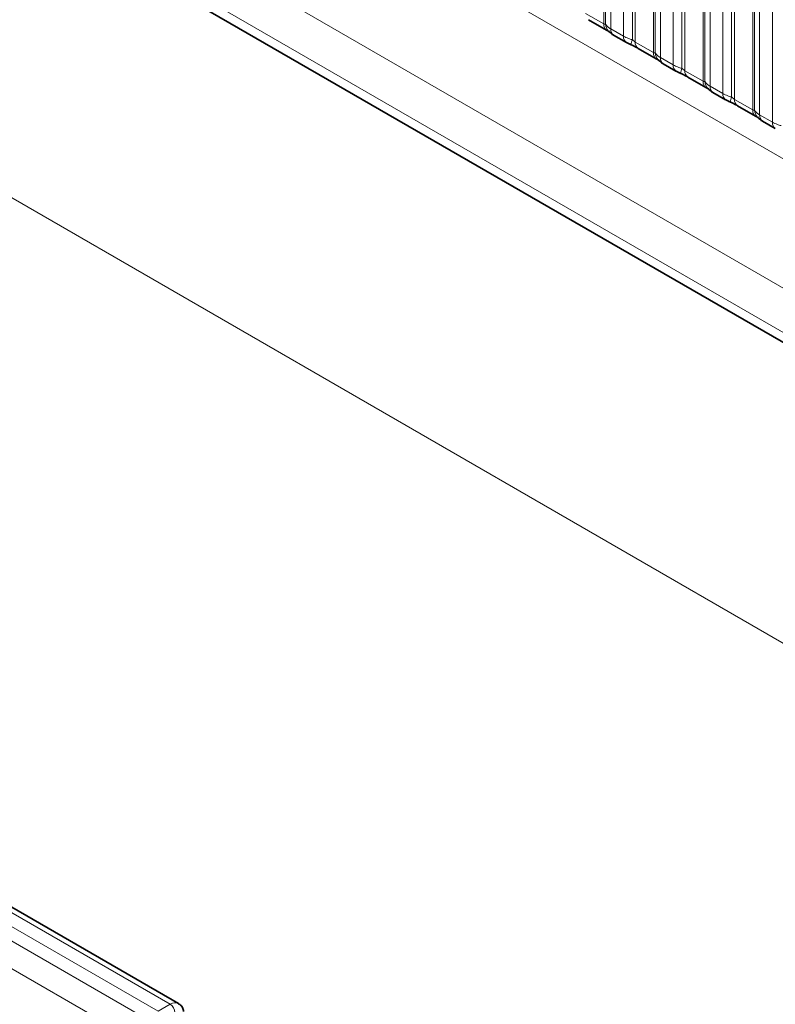
# Model space of a CAD drawing. Units: millimetres. Extents: x 15 to 416, y 5 to 292.
# Drawn here: x 311 to 322, y 230 to 245 of the extents above; entities that cross this region are included whole.
import ezdxf

# ---------------------------------------------------------------- set-up
doc = ezdxf.new("R2010")
doc.units = ezdxf.units.MM

msp = doc.modelspace()

# ---------------------------------------------------------------- linework, layer by layer
at = {"color": 8, "linetype": 'Continuous', "lineweight": 18}
for p, q in [((260.5842, 278.026), (331.0765, 237.3316)), ((399.9872, 190.4468), (258.5658, 272.0876)), ((242.267, 270.8031), (312.7656, 230.1051)), ((312.9423, 230.2072), (242.4469, 270.9033)), ((242.0903, 270.6974), (312.5857, 230.0013)), ((312.4095, 229.6965), (241.9159, 270.3916)), ((300.6589, 252.9943), (329.4335, 236.3831)), ((329.1513, 235.8957), (300.228, 252.5928)), ((302.29, 251.2547), (329.1513, 235.7481)), ((319.3052, 244.5862), (319.3052, 246.3726)), ((319.3306, 244.583), (319.3306, 246.3478)), ((319.4068, 246.2732), (319.4068, 244.5146)), ((319.5948, 244.406), (319.5948, 246.1646)), ((319.724, 246.1207), (319.724, 244.3559)), ((319.7671, 246.106), (319.7671, 244.3195)), ((320.0335, 244.1657), (320.0335, 245.9522)), ((320.0589, 244.1626), (320.0589, 245.9273)), ((320.1351, 245.8527), (320.1351, 244.0941)), ((320.3231, 243.9856), (320.3231, 245.7442)), ((320.4523, 245.7002), (320.4523, 243.9355)), ((320.4954, 245.6855), (320.4954, 243.8991)), ((320.7618, 243.7453), (320.7618, 245.5317)), ((320.7872, 243.7421), (320.7872, 245.5069)), ((320.8634, 245.4323), (320.8634, 243.6737)), ((321.0514, 243.5651), (321.0514, 245.3237)), ((321.1806, 245.2798), (321.1806, 243.515)), ((321.2237, 245.2651), (321.2237, 243.4786)), ((321.4901, 243.3248), (321.4901, 245.1113)), ((321.5155, 243.3217), (321.5155, 245.0864)), ((321.5917, 245.0118), (321.5917, 243.2532)), ((321.7797, 243.1447), (321.7797, 244.9033)), ((319.0387, 244.74), (319.3052, 244.5862)), ((319.4068, 244.5146), (319.5948, 244.406)), ((319.7671, 244.3195), (320.0335, 244.1657)), ((320.1351, 244.0941), (320.3231, 243.9856)), ((320.4954, 243.8991), (320.7618, 243.7453)), ((320.8634, 243.6737), (321.0514, 243.5651)), ((321.2237, 243.4786), (321.4901, 243.3248)), ((321.5917, 243.2532), (321.7797, 243.1447)), ((312.7656, 230.1051), (312.9423, 230.2072))]:
    msp.add_line(p, q, dxfattribs=at)
at = {"color": 7, "linetype": 'Continuous', "lineweight": 35}
for p, q in [((313.0651, 230.219), (242.571, 270.9145)), ((302.29, 251.2547), (329.1513, 235.7481)), ((319.0802, 244.6484), (319.3466, 244.4946)), ((319.4482, 244.423), (319.6362, 244.3145)), ((319.8085, 244.2279), (320.0749, 244.0741)), ((320.1765, 244.0026), (320.3645, 243.894)), ((320.5368, 243.8075), (320.8032, 243.6537)), ((320.9048, 243.5821), (321.0928, 243.4736)), ((321.2651, 243.387), (321.5316, 243.2332)), ((321.6331, 243.1617), (321.8212, 243.0531))]:
    msp.add_line(p, q, dxfattribs=at)
at = {"color": 8, "linetype": 'Continuous', "lineweight": 18}
for centre, radius, start, end in [((319.4088, 244.5777), 0.104, 175.35742, 232.47805), ((319.5037, 244.5968), 0.1737, 184.53892, 221.33853), ((319.5074, 244.5049), 0.1011, 174.52934, 234.15848), ((319.6953, 244.3964), 0.101, 174.5155, 234.32397), ((320.0083, 244.227), 0.3121, 155.60271, 169.70386), ((319.8648, 244.3086), 0.0984, 173.61687, 235.07095), ((320.1372, 244.1573), 0.104, 175.35742, 232.47805), ((320.232, 244.1763), 0.1737, 184.53892, 221.33853), ((320.2357, 244.0845), 0.1011, 174.52934, 234.15848), ((320.4236, 243.9759), 0.101, 174.5155, 234.32397), ((320.7366, 243.8065), 0.3121, 155.60271, 169.70386), ((320.5931, 243.8881), 0.0984, 173.61687, 235.07095), ((320.8655, 243.7368), 0.104, 175.35742, 232.47805), ((320.9603, 243.7559), 0.1737, 184.53892, 221.33853), ((320.964, 243.664), 0.1011, 174.52934, 234.15848), ((321.1519, 243.5555), 0.101, 174.5155, 234.32397), ((321.4649, 243.3861), 0.3121, 155.60271, 169.70386), ((321.3214, 243.4677), 0.0984, 173.61687, 235.07095), ((321.5938, 243.3164), 0.104, 175.35742, 232.47805), ((321.6886, 243.3354), 0.1737, 184.53892, 221.33853), ((321.6923, 243.2436), 0.1011, 174.52934, 234.15848), ((321.8803, 243.135), 0.101, 174.5155, 234.32397), ((312.8617, 230.079), 0.1514, 2.15928, 57.84072)]:
    msp.add_arc(centre, radius, start, end, dxfattribs=at)
msp.add_ellipse((312.9408, 230.0022), major_axis=(0.124, 0.2171), ratio=0.5743505, start_param=6.2692659, end_param=7.0571848, dxfattribs=at)
for points, knots in [([(319.3052, 244.5862), (319.3085, 244.5845), (319.3157, 244.5809), (319.3248, 244.5802), (319.3284, 244.5819), (319.3306, 244.583)], [0, 0, 0, 0, 0.2561068, 0.5435845, 1, 1, 1, 1]), ([(319.3306, 244.583), (319.3408, 244.5691), (319.3584, 244.5451), (319.3924, 244.5236), (319.4068, 244.5146)], [0, 0, 0, 0, 0.57825724, 1, 1, 1, 1]), ([(319.5948, 244.406), (319.6176, 244.3944), (319.6563, 244.3746), (319.7042, 244.3614), (319.724, 244.3559)], [0, 0, 0, 0, 0.5873571, 1, 1, 1, 1]), ([(319.724, 244.3559), (319.7327, 244.3476), (319.7449, 244.3358), (319.76, 244.3238), (319.7653, 244.3206), (319.7671, 244.3195)], [0, 0, 0, 0, 0.6189347, 0.8767637, 1, 1, 1, 1]), ([(320.0335, 244.1657), (320.0369, 244.164), (320.044, 244.1605), (320.0531, 244.1597), (320.0567, 244.1615), (320.0589, 244.1626)], [0, 0, 0, 0, 0.2561068, 0.5435845, 1, 1, 1, 1]), ([(320.0589, 244.1626), (320.0691, 244.1487), (320.0868, 244.1246), (320.1207, 244.1032), (320.1351, 244.0941)], [0, 0, 0, 0, 0.5782572, 1, 1, 1, 1]), ([(320.3231, 243.9856), (320.3459, 243.974), (320.3846, 243.9542), (320.4325, 243.9409), (320.4523, 243.9355)], [0, 0, 0, 0, 0.5873571, 1, 1, 1, 1]), ([(320.4523, 243.9355), (320.461, 243.9272), (320.4732, 243.9154), (320.4883, 243.9034), (320.4937, 243.9001), (320.4954, 243.8991)], [0, 0, 0, 0, 0.6189347, 0.8767637, 1, 1, 1, 1]), ([(320.7618, 243.7453), (320.7652, 243.7436), (320.7723, 243.74), (320.7814, 243.7393), (320.785, 243.741), (320.7872, 243.7421)], [0, 0, 0, 0, 0.2561068, 0.5435845, 1, 1, 1, 1]), ([(320.7872, 243.7421), (320.7974, 243.7282), (320.8151, 243.7042), (320.8491, 243.6827), (320.8634, 243.6737)], [0, 0, 0, 0, 0.5782572, 1, 1, 1, 1]), ([(321.0514, 243.5651), (321.0742, 243.5535), (321.113, 243.5337), (321.1609, 243.5205), (321.1806, 243.515)], [0, 0, 0, 0, 0.5873571, 1, 1, 1, 1]), ([(321.1806, 243.515), (321.1893, 243.5067), (321.2016, 243.4949), (321.2166, 243.4829), (321.222, 243.4797), (321.2237, 243.4786)], [0, 0, 0, 0, 0.6189347, 0.8767637, 1, 1, 1, 1]), ([(321.4901, 243.3248), (321.4935, 243.3231), (321.5006, 243.3196), (321.5098, 243.3188), (321.5133, 243.3206), (321.5155, 243.3217)], [0, 0, 0, 0, 0.2561068, 0.5435845, 1, 1, 1, 1]), ([(321.5155, 243.3217), (321.5257, 243.3078), (321.5434, 243.2837), (321.5774, 243.2623), (321.5917, 243.2532)], [0, 0, 0, 0, 0.5782572, 1, 1, 1, 1]), ([(321.7797, 243.1447), (321.8025, 243.1331), (321.8413, 243.1133), (321.8892, 243.1), (321.9089, 243.0946)], [0, 0, 0, 0, 0.5873571, 1, 1, 1, 1])]:
    msp.add_open_spline(points, degree=3, knots=knots, dxfattribs=at)
at = {"color": 7, "linetype": 'Continuous', "lineweight": 35}
for points, knots in [([(319.3453, 244.4951), (319.3527, 244.4909), (319.3682, 244.4821), (319.3817, 244.4731), (319.3837, 244.4717), (319.3845, 244.4711)], [0, 0, 0, 0, 0.3488062, 0.7230878, 1, 1, 1, 1]), ([(319.3745, 244.483), (319.3818, 244.4747), (319.4018, 244.4519), (319.4271, 244.4343), (319.4466, 244.4242), (319.4486, 244.4231)], [0, 0, 0, 0, 0.3359222, 0.9297993, 1, 1, 1, 1]), ([(319.6366, 244.3147), (319.643, 244.3109), (319.663, 244.2993), (319.6858, 244.2896), (319.7013, 244.283)], [0, 0, 0, 0, 0.3226909, 1, 1, 1, 1]), ([(319.685, 244.2893), (319.7005, 244.2828), (319.7414, 244.2655), (319.7846, 244.2418), (319.8047, 244.23), (319.8076, 244.2283)], [0, 0, 0, 0, 0.3420455, 0.9028897, 1, 1, 1, 1]), ([(320.0736, 244.0747), (320.0811, 244.0704), (320.0965, 244.0616), (320.11, 244.0527), (320.112, 244.0512), (320.1128, 244.0506)], [0, 0, 0, 0, 0.34880616, 0.72308778, 1, 1, 1, 1]), ([(320.1029, 244.0625), (320.1101, 244.0543), (320.1301, 244.0315), (320.1555, 244.0139), (320.1749, 244.0037), (320.177, 244.0027)], [0, 0, 0, 0, 0.3359222, 0.9297993, 1, 1, 1, 1]), ([(320.3649, 243.8942), (320.3713, 243.8905), (320.3913, 243.8788), (320.4141, 243.8691), (320.4296, 243.8626)], [0, 0, 0, 0, 0.32269091, 1, 1, 1, 1]), ([(320.4133, 243.8688), (320.4288, 243.8623), (320.4697, 243.8451), (320.5129, 243.8214), (320.533, 243.8096), (320.536, 243.8079)], [0, 0, 0, 0, 0.3420455, 0.9028897, 1, 1, 1, 1]), ([(320.802, 243.6542), (320.8094, 243.65), (320.8248, 243.6412), (320.8384, 243.6322), (320.8403, 243.6308), (320.8411, 243.6302)], [0, 0, 0, 0, 0.34880616, 0.72308778, 1, 1, 1, 1]), ([(320.8312, 243.6421), (320.8384, 243.6338), (320.8584, 243.611), (320.8838, 243.5934), (320.9032, 243.5833), (320.9053, 243.5822)], [0, 0, 0, 0, 0.3359222, 0.9297993, 1, 1, 1, 1]), ([(321.0932, 243.4738), (321.0997, 243.47), (321.1196, 243.4584), (321.1424, 243.4487), (321.1579, 243.4421)], [0, 0, 0, 0, 0.3226909, 1, 1, 1, 1]), ([(321.1416, 243.4484), (321.1571, 243.4419), (321.198, 243.4246), (321.2413, 243.4009), (321.2613, 243.3891), (321.2643, 243.3874)], [0, 0, 0, 0, 0.3420455, 0.9028897, 1, 1, 1, 1]), ([(321.5303, 243.2338), (321.5377, 243.2295), (321.5531, 243.2207), (321.5667, 243.2118), (321.5686, 243.2103), (321.5695, 243.2097)], [0, 0, 0, 0, 0.3488062, 0.7230878, 1, 1, 1, 1]), ([(321.5595, 243.2216), (321.5667, 243.2134), (321.5868, 243.1906), (321.6121, 243.173), (321.6316, 243.1628), (321.6336, 243.1618)], [0, 0, 0, 0, 0.3359222, 0.9297993, 1, 1, 1, 1]), ([(313.1399, 230.1017), (313.1388, 230.1119), (313.1352, 230.1436), (313.1104, 230.1865), (313.0795, 230.2071), (313.0665, 230.2158)], [0, 0, 0, 0, 0.2147038, 0.6711634, 1, 1, 1, 1])]:
    msp.add_open_spline(points, degree=3, knots=knots, dxfattribs=at)

doc.saveas('drawing.dxf')
